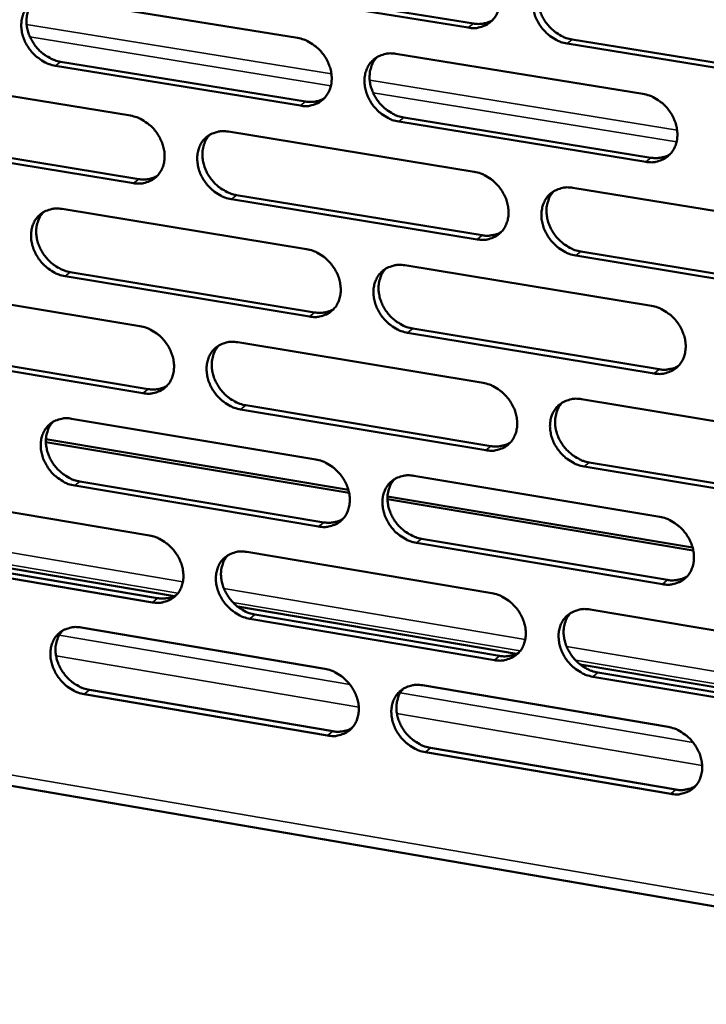
# Model space of a CAD drawing. Units: millimetres. Extents: x 65 to 5898, y 100 to 4100.
# Drawn here: x 4881 to 4933, y 2590 to 2664 of the extents above; entities that cross this region are included whole.
import ezdxf

# ---------------------------------------------------------------- set-up
doc = ezdxf.new("R2010")
doc.units = ezdxf.units.MM
doc.header["$LTSCALE"] = 20
doc.layers.add('Visible (ISO)', color=7, linetype='Continuous', lineweight=50)
doc.layers.add('Visible Narrow (ISO)', color=7, linetype='Continuous', lineweight=35)

msp = doc.modelspace()

# ---------------------------------------------------------------- linework, layer by layer
at = {"layer": 'Visible (ISO)'}
for p, q in [((4914.769, 2663.503), (4896.203, 2666.502)), ((4896.592, 2666.807), (4915.154, 2663.811)), ((4883.402, 2665.722), (4901.886, 2662.729)), ((4940.943, 2659.277), (4922.226, 2662.299)), ((4922.609, 2662.608), (4941.321, 2659.587)), ((4909.31, 2661.527), (4927.944, 2658.51)), ((4902.107, 2657.625), (4883.635, 2660.63)), ((4884.026, 2660.937), (4902.494, 2657.933)), ((4870.904, 2659.868), (4889.295, 2656.868)), ((4928.146, 2653.388), (4909.526, 2656.418)), ((4909.911, 2656.727), (4928.527, 2653.699)), ((4896.681, 2655.663), (4915.22, 2652.638)), ((4889.524, 2651.783), (4871.146, 2654.796)), ((4871.539, 2655.103), (4889.913, 2652.092)), ((4897.292, 2650.883), (4915.814, 2647.848)), ((4922.665, 2651.423), (4941.354, 2648.374)), ((4915.431, 2647.537), (4896.905, 2650.574)), ((4884.131, 2649.835), (4902.576, 2646.803)), ((4923.253, 2646.629), (4941.924, 2643.569)), ((4941.547, 2643.256), (4922.871, 2646.317)), ((4884.753, 2645.076), (4903.181, 2642.034)), ((4909.983, 2645.585), (4928.576, 2642.529)), ((4902.796, 2641.722), (4884.364, 2644.766)), ((4871.66, 2644.043), (4890.011, 2641.004)), ((4928.778, 2637.431), (4910.198, 2640.499)), ((4910.582, 2640.812), (4929.158, 2637.745)), ((4897.381, 2639.784), (4915.879, 2636.721)), ((4890.239, 2635.943), (4871.901, 2638.994)), ((4872.293, 2639.305), (4890.627, 2636.256)), ((4923.308, 2635.491), (4941.956, 2632.403)), ((4916.09, 2631.643), (4897.604, 2634.718)), ((4897.99, 2635.031), (4916.472, 2631.958)), ((4884.857, 2634.019), (4903.262, 2630.949)), ((4882.918, 2632.467), (4905.726, 2628.656)), ((4905.781, 2628.429), (4882.916, 2632.251)), ((4942.148, 2627.307), (4923.513, 2630.408)), ((4923.894, 2630.723), (4942.524, 2627.625)), ((4742.717, 2629.895), (4976.475, 2589.87)), ((4910.653, 2629.716), (4929.206, 2626.621)), ((4903.481, 2625.891), (4885.089, 2628.973)), ((4885.478, 2629.287), (4903.865, 2626.207)), ((4872.412, 2628.29), (4890.724, 2625.213)), ((4931.737, 2624.091), (4908.678, 2627.945)), ((4908.68, 2628.162), (4931.683, 2624.319)), ((4911.25, 2624.97), (4929.785, 2621.864)), ((4871.741, 2624.173), (4892.612, 2620.653)), ((4929.407, 2621.546), (4910.867, 2624.653)), ((4873.043, 2623.578), (4891.338, 2620.491)), ((4898.077, 2623.977), (4916.536, 2620.876)), ((4890.951, 2620.175), (4872.652, 2623.264)), ((4897.374, 2619.85), (4918.412, 2616.301)), ((4898.685, 2619.252), (4917.126, 2616.14)), ((4923.949, 2619.631), (4942.555, 2616.504)), ((4885.58, 2618.275), (4903.945, 2615.167)), ((4916.745, 2615.821), (4898.3, 2618.935)), ((4923.213, 2615.491), (4944.42, 2611.914)), ((4942.747, 2611.432), (4924.153, 2614.571)), ((4924.532, 2614.89), (4943.122, 2611.754)), ((4911.32, 2613.919), (4929.832, 2610.786)), ((4904.163, 2610.132), (4885.811, 2613.252)), ((4886.198, 2613.57), (4904.546, 2610.451)), ((4930.032, 2605.734), (4911.533, 2608.879)), ((4911.915, 2609.199), (4930.41, 2606.056))]:
    msp.add_line(p, q, dxfattribs=at)
at = {"layer": 'Visible (ISO)', "flags": 128}
for points in [[(4914.557, 2668.628, -0.03417), (4915.046, 2668.507, -0.055258), (4915.33, 2668.379, -0.014835), (4915.831, 2668.064, -0.03357), (4916.038, 2667.904, -0.03165), (4916.346, 2667.594, -0.031774), (4916.611, 2667.248, -0.032795), (4916.825, 2666.879, -0.032133), (4916.994, 2666.477, -0.036008), (4917.098, 2666.083, -0.034775), (4917.148, 2665.665, -0.040901), (4917.135, 2665.281, -0.039614), (4917.059, 2664.892, -0.046077), (4916.928, 2664.552, -0.045311), (4916.735, 2664.235, -0.04875), (4916.496, 2663.97, -0.048664), (4916.209, 2663.757, -0.046717), (4915.994, 2663.653, -0.022934), (4915.532, 2663.505, -0.065743), (4915.22, 2663.463, -0.045508), (4914.769, 2663.503)], [(4922.226, 2662.299, -0.034138), (4921.737, 2662.421, -0.055198), (4921.452, 2662.549, -0.014803), (4920.951, 2662.865, -0.03354), (4920.744, 2663.025, -0.031656), (4920.436, 2663.335, -0.031772), (4920.17, 2663.681, -0.032819), (4919.956, 2664.05, -0.032148), (4919.788, 2664.452, -0.036038), (4919.684, 2664.846, -0.034796), (4919.634, 2665.264, -0.040919), (4919.647, 2665.648, -0.039621), (4919.724, 2666.037, -0.046064), (4919.854, 2666.378, -0.04528), (4920.048, 2666.695, -0.048703), (4920.288, 2666.96, -0.048595), (4920.575, 2667.174, -0.04667), (4920.791, 2667.278, -0.022891), (4921.255, 2667.427, -0.065704), (4921.567, 2667.469, -0.045469), (4922.019, 2667.429)], [(4920.579, 2667.176, 0.040006), (4920.326, 2666.858, 0.063026), (4920.211, 2666.627, 0.018926), (4920.072, 2666.179, 0.039629), (4920.031, 2665.958, 0.033944), (4920.017, 2665.584, 0.035208), (4920.054, 2665.225, 0.030685), (4920.144, 2664.844, 0.031646), (4920.278, 2664.488, 0.029145), (4920.462, 2664.133, 0.029539), (4920.684, 2663.807, 0.029289), (4920.944, 2663.507, 0.029035), (4921.24, 2663.238, 0.03105), (4921.425, 2663.106, 0.012795), (4921.899, 2662.827, 0.051748), (4922.159, 2662.716, 0.031515), (4922.609, 2662.608)], [(4883.635, 2660.63, -0.03407), (4883.152, 2660.752, -0.05519), (4882.871, 2660.878, -0.014763), (4882.375, 2661.192, -0.033453), (4882.17, 2661.351, -0.031405), (4881.864, 2661.66, -0.031558), (4881.601, 2662.002, -0.032511), (4881.387, 2662.369, -0.031848), (4881.219, 2662.768, -0.035733), (4881.114, 2663.158, -0.034462), (4881.063, 2663.574, -0.040723), (4881.073, 2663.955, -0.039368), (4881.146, 2664.341, -0.046121), (4881.273, 2664.679, -0.045288), (4881.462, 2664.994, -0.049064), (4881.697, 2665.257, -0.048928), (4881.98, 2665.47, -0.047132), (4882.192, 2665.573, -0.023193), (4882.648, 2665.721, -0.066134), (4882.956, 2665.762, -0.045871), (4883.402, 2665.722)], [(4882.017, 2665.492, 0.040319), (4881.765, 2665.178, 0.063506), (4881.649, 2664.95, 0.019185), (4881.509, 2664.506, 0.039907), (4881.467, 2664.286, 0.033961), (4881.453, 2663.913, 0.035275), (4881.489, 2663.556, 0.030602), (4881.578, 2663.175, 0.031591), (4881.71, 2662.819, 0.029052), (4881.894, 2662.464, 0.029446), (4882.114, 2662.138, 0.029252), (4882.372, 2661.838, 0.028968), (4882.667, 2661.568, 0.03113), (4882.851, 2661.435, 0.012879), (4883.322, 2661.156, 0.051954), (4883.579, 2661.046, 0.031617), (4884.026, 2660.937)], [(4915.154, 2663.811, 0.045336), (4915.534, 2663.777, 0.045336), (4915.913, 2663.812, 0.042971), (4916.262, 2663.908, 0.042971), (4916.589, 2664.062)], [(4901.886, 2662.729, -0.034106), (4902.373, 2662.608, -0.055199), (4902.656, 2662.481, -0.014792), (4903.154, 2662.166, -0.033499), (4903.36, 2662.006, -0.031542), (4903.667, 2661.697, -0.031673), (4903.932, 2661.353, -0.032688), (4904.146, 2660.984, -0.03202), (4904.314, 2660.584, -0.035926), (4904.418, 2660.192, -0.034675), (4904.469, 2659.775, -0.040881), (4904.457, 2659.393, -0.039572), (4904.381, 2659.006, -0.046156), (4904.252, 2658.667, -0.045376), (4904.061, 2658.351, -0.048911), (4903.823, 2658.088, -0.048822), (4903.538, 2657.876, -0.046865), (4903.325, 2657.773, -0.023024), (4902.865, 2657.626, -0.065856), (4902.555, 2657.584, -0.04563), (4902.107, 2657.625)], [(4909.526, 2656.418, -0.034074), (4909.039, 2656.54, -0.05514), (4908.755, 2656.667, -0.01476), (4908.256, 2656.982, -0.033469), (4908.05, 2657.142, -0.031549), (4907.743, 2657.452, -0.031671), (4907.479, 2657.796, -0.032712), (4907.265, 2658.164, -0.032036), (4907.097, 2658.565, -0.035955), (4906.992, 2658.956, -0.034697), (4906.942, 2659.374, -0.040899), (4906.954, 2659.756, -0.03958), (4907.03, 2660.143, -0.046142), (4907.159, 2660.483, -0.045346), (4907.351, 2660.798, -0.048865), (4907.589, 2661.062, -0.048752), (4907.875, 2661.275, -0.046818), (4908.089, 2661.378, -0.022981), (4908.55, 2661.526, -0.065817), (4908.86, 2661.568, -0.045591), (4909.31, 2661.527)], [(4907.884, 2661.281, 0.040068), (4907.634, 2660.964, 0.063139), (4907.519, 2660.734, 0.018978), (4907.381, 2660.288, 0.039679), (4907.341, 2660.069, 0.0339), (4907.327, 2659.696, 0.035183), (4907.364, 2659.338, 0.030605), (4907.455, 2658.958, 0.031578), (4907.588, 2658.603, 0.029057), (4907.772, 2658.25, 0.029454), (4907.994, 2657.924, 0.029213), (4908.253, 2657.625, 0.028952), (4908.548, 2657.356, 0.031002), (4908.732, 2657.225, 0.012769), (4909.205, 2656.946, 0.051714), (4909.463, 2656.835, 0.031474), (4909.911, 2656.727)], [(4927.944, 2658.51, -0.034109), (4928.434, 2658.388, -0.055148), (4928.719, 2658.26, -0.014789), (4929.221, 2657.944, -0.033514), (4929.428, 2657.783, -0.031687), (4929.736, 2657.473, -0.031787), (4930.002, 2657.127, -0.03289), (4930.216, 2656.758, -0.03221), (4930.384, 2656.355, -0.03615), (4930.488, 2655.962, -0.034912), (4930.537, 2655.544, -0.041057), (4930.523, 2655.16, -0.039784), (4930.446, 2654.772, -0.046174), (4930.314, 2654.432, -0.045431), (4930.12, 2654.116, -0.048709), (4929.879, 2653.852, -0.048643), (4929.591, 2653.639, -0.046552), (4929.375, 2653.536, -0.022813), (4928.911, 2653.388, -0.065539), (4928.599, 2653.347, -0.04535), (4928.146, 2653.388)], [(4902.494, 2657.933, 0.045182), (4902.87, 2657.899, 0.045182), (4903.245, 2657.933, 0.042797), (4903.59, 2658.027, 0.042797), (4903.914, 2658.178)], [(4889.295, 2656.868, -0.034042), (4889.779, 2656.746, -0.05514), (4890.061, 2656.619, -0.014748), (4890.558, 2656.305, -0.033428), (4890.763, 2656.146, -0.031435), (4891.069, 2655.837, -0.031572), (4891.332, 2655.494, -0.032581), (4891.545, 2655.127, -0.031908), (4891.713, 2654.728, -0.035844), (4891.818, 2654.338, -0.034577), (4891.869, 2653.922, -0.040861), (4891.858, 2653.542, -0.03953), (4891.784, 2653.156, -0.046234), (4891.656, 2652.819, -0.045441), (4891.466, 2652.505, -0.049072), (4891.23, 2652.243, -0.048979), (4890.947, 2652.032, -0.047013), (4890.735, 2651.929, -0.023114), (4890.278, 2651.783, -0.065969), (4889.97, 2651.742, -0.045752), (4889.524, 2651.783)], [(4896.905, 2650.574, -0.03401), (4896.42, 2650.695, -0.055081), (4896.139, 2650.823, -0.014717), (4895.641, 2651.137, -0.033399), (4895.436, 2651.296, -0.031442), (4895.13, 2651.605, -0.03157), (4894.867, 2651.948, -0.032605), (4894.653, 2652.315, -0.031924), (4894.485, 2652.714, -0.035873), (4894.381, 2653.104, -0.034598), (4894.33, 2653.52, -0.040879), (4894.341, 2653.9, -0.039538), (4894.416, 2654.286, -0.046221), (4894.543, 2654.624, -0.045411), (4894.734, 2654.939, -0.049026), (4894.97, 2655.201, -0.048909), (4895.254, 2655.413, -0.046967), (4895.467, 2655.516, -0.023071), (4895.925, 2655.662, -0.06593), (4896.234, 2655.703, -0.045713), (4896.681, 2655.663)], [(4895.27, 2655.422, 0.040128), (4895.021, 2655.107, 0.063251), (4894.907, 2654.879, 0.019029), (4894.77, 2654.435, 0.039727), (4894.73, 2654.216, 0.033855), (4894.718, 2653.844, 0.035158), (4894.755, 2653.488, 0.030524), (4894.846, 2653.109, 0.03151), (4894.979, 2652.756, 0.02897), (4895.162, 2652.403, 0.029369), (4895.383, 2652.078, 0.029136), (4895.641, 2651.78, 0.028868), (4895.935, 2651.512, 0.030954), (4896.118, 2651.38, 0.012743), (4896.59, 2651.102, 0.051679), (4896.847, 2650.992, 0.031431), (4897.292, 2650.883)], [(4928.527, 2653.699, 0.029369), (4928.847, 2653.663, 0.046674), (4929.05, 2653.671, 0.010907), (4929.307, 2653.711, 0.011712), (4929.545, 2653.76, 0.050182), (4929.72, 2653.819, 0.030472), (4929.989, 2653.96)], [(4915.22, 2652.638, -0.034045), (4915.707, 2652.516, -0.055089), (4915.991, 2652.388, -0.014746), (4916.491, 2652.073, -0.033444), (4916.697, 2651.913, -0.031579), (4917.004, 2651.603, -0.031685), (4917.269, 2651.258, -0.032783), (4917.483, 2650.89, -0.032097), (4917.651, 2650.489, -0.036067), (4917.755, 2650.098, -0.034812), (4917.804, 2649.681, -0.041037), (4917.792, 2649.299, -0.039742), (4917.715, 2648.912, -0.046254), (4917.585, 2648.574, -0.045498), (4917.392, 2648.259, -0.048871), (4917.153, 2647.996, -0.048801), (4916.867, 2647.785, -0.0467), (4916.653, 2647.682, -0.022903), (4916.191, 2647.536, -0.065652), (4915.881, 2647.495, -0.045472), (4915.431, 2647.537)], [(4889.913, 2652.092, 0.045029), (4890.285, 2652.058, 0.045029), (4890.657, 2652.091, 0.042625), (4890.998, 2652.182, 0.042625), (4891.319, 2652.331)], [(4922.871, 2646.317, -0.034014), (4922.383, 2646.439, -0.05503), (4922.099, 2646.568, -0.014714), (4921.599, 2646.884, -0.033414), (4921.392, 2647.043, -0.031585), (4921.085, 2647.353, -0.031683), (4920.82, 2647.698, -0.032807), (4920.607, 2648.066, -0.032113), (4920.439, 2648.467, -0.036097), (4920.335, 2648.858, -0.034834), (4920.285, 2649.275, -0.041055), (4920.298, 2649.657, -0.03975), (4920.375, 2650.044, -0.04624), (4920.505, 2650.383, -0.045467), (4920.698, 2650.698, -0.048825), (4920.938, 2650.962, -0.048732), (4921.225, 2651.174, -0.046653), (4921.44, 2651.277, -0.02286), (4921.902, 2651.424, -0.065613), (4922.214, 2651.465, -0.045433), (4922.665, 2651.423)], [(4921.213, 2651.167, 0.039876), (4920.965, 2650.849, 0.062882), (4920.852, 2650.619, 0.018821), (4920.718, 2650.173, 0.039498), (4920.679, 2649.954, 0.03379), (4920.668, 2649.583, 0.035063), (4920.706, 2649.227, 0.030523), (4920.798, 2648.848, 0.031492), (4920.932, 2648.496, 0.02897), (4921.117, 2648.144, 0.029373), (4921.339, 2647.82, 0.029093), (4921.598, 2647.523, 0.028848), (4921.892, 2647.256, 0.030823), (4922.075, 2647.125, 0.012631), (4922.548, 2646.848, 0.051435), (4922.806, 2646.738, 0.031285), (4923.253, 2646.629)], [(4884.364, 2644.766, -0.033947), (4883.881, 2644.888, -0.055021), (4883.601, 2645.015, -0.014674), (4883.105, 2645.329, -0.033328), (4882.901, 2645.487, -0.031335), (4882.596, 2645.795, -0.03147), (4882.334, 2646.137, -0.032499), (4882.121, 2646.502, -0.031813), (4881.953, 2646.9, -0.035792), (4881.848, 2647.289, -0.034499), (4881.797, 2647.703, -0.040858), (4881.807, 2648.081, -0.039495), (4881.881, 2648.466, -0.046298), (4882.007, 2648.802, -0.045476), (4882.196, 2649.115, -0.049187), (4882.431, 2649.376, -0.049066), (4882.712, 2649.587, -0.047115), (4882.924, 2649.689, -0.023161), (4883.379, 2649.835, -0.066042), (4883.687, 2649.876, -0.045835), (4884.131, 2649.835)], [(4882.735, 2649.601, 0.040187), (4882.487, 2649.287, 0.06336), (4882.374, 2649.06, 0.019079), (4882.238, 2648.618, 0.039774), (4882.199, 2648.4, 0.033808), (4882.187, 2648.029, 0.035131), (4882.224, 2647.675, 0.030443), (4882.315, 2647.297, 0.031441), (4882.448, 2646.945, 0.028882), (4882.631, 2646.593, 0.029284), (4882.852, 2646.269, 0.029059), (4883.109, 2645.972, 0.028785), (4883.402, 2645.704, 0.030905), (4883.584, 2645.573, 0.012716), (4884.054, 2645.295, 0.051643), (4884.309, 2645.185, 0.031388), (4884.753, 2645.076)], [(4915.814, 2647.848, 0.029251), (4916.131, 2647.812, 0.046508), (4916.331, 2647.82, 0.010828), (4916.586, 2647.859, 0.011637), (4916.821, 2647.906, 0.050047), (4916.994, 2647.963, 0.030362), (4917.261, 2648.103)], [(4902.576, 2646.803, -0.033982), (4903.061, 2646.681, -0.05503), (4903.343, 2646.553, -0.014703), (4903.841, 2646.238, -0.033373), (4904.047, 2646.079, -0.031472), (4904.353, 2645.77, -0.031584), (4904.617, 2645.427, -0.032676), (4904.83, 2645.06, -0.031984), (4904.998, 2644.66, -0.035985), (4905.102, 2644.27, -0.034713), (4905.152, 2643.855, -0.041017), (4905.14, 2643.475, -0.0397), (4905.065, 2643.09, -0.046333), (4904.936, 2642.752, -0.045563), (4904.745, 2642.439, -0.049033), (4904.508, 2642.178, -0.048958), (4904.224, 2641.967, -0.046848), (4904.01, 2641.865, -0.022992), (4903.552, 2641.72, -0.065764), (4903.243, 2641.68, -0.045594), (4902.796, 2641.722)], [(4910.198, 2640.499, -0.03395), (4909.712, 2640.622, -0.054971), (4909.429, 2640.75, -0.014671), (4908.931, 2641.065, -0.033344), (4908.726, 2641.224, -0.031478), (4908.419, 2641.533, -0.031582), (4908.155, 2641.877, -0.0327), (4907.942, 2642.243, -0.032), (4907.775, 2642.643, -0.036014), (4907.67, 2643.033, -0.034734), (4907.62, 2643.448, -0.041034), (4907.632, 2643.828, -0.039708), (4907.708, 2644.214, -0.046319), (4907.837, 2644.552, -0.045533), (4908.028, 2644.865, -0.048987), (4908.266, 2645.127, -0.048889), (4908.551, 2645.338, -0.046801), (4908.765, 2645.44, -0.022949), (4909.225, 2645.586, -0.065725), (4909.535, 2645.627, -0.045555), (4909.983, 2645.585)], [(4908.546, 2645.335, 0.039938), (4908.3, 2645.019, 0.062996), (4908.188, 2644.79, 0.018873), (4908.054, 2644.346, 0.039548), (4908.016, 2644.128, 0.033747), (4908.005, 2643.758, 0.035039), (4908.044, 2643.403, 0.030445), (4908.136, 2643.026, 0.031425), (4908.27, 2642.675, 0.028884), (4908.454, 2642.324, 0.02929), (4908.675, 2642.001, 0.029018), (4908.933, 2641.705, 0.028766), (4909.227, 2641.438, 0.030777), (4909.409, 2641.308, 0.012606), (4909.88, 2641.031, 0.051402), (4910.137, 2640.921, 0.031244), (4910.582, 2640.812)], [(4903.181, 2642.034, 0.04576), (4903.56, 2641.998, 0.04576), (4903.94, 2642.033, 0.043277), (4904.287, 2642.128, 0.043277), (4904.613, 2642.282)], [(4928.576, 2642.529, -0.033985), (4929.065, 2642.406, -0.05498), (4929.349, 2642.278, -0.0147), (4929.851, 2641.962, -0.033389), (4930.057, 2641.802, -0.031615), (4930.364, 2641.492, -0.031698), (4930.629, 2641.147, -0.032878), (4930.843, 2640.779, -0.032174), (4931.011, 2640.378, -0.036209), (4931.114, 2639.986, -0.03495), (4931.163, 2639.569, -0.041193), (4931.15, 2639.188, -0.039913), (4931.073, 2638.802, -0.046351), (4930.941, 2638.463, -0.045618), (4930.747, 2638.149, -0.04883), (4930.507, 2637.887, -0.048779), (4930.219, 2637.676, -0.046534), (4930.004, 2637.574, -0.022781), (4929.541, 2637.429, -0.065448), (4929.229, 2637.389, -0.045314), (4928.778, 2637.431)], [(4890.011, 2641.004, -0.033918), (4890.494, 2640.882, -0.054971), (4890.775, 2640.755, -0.01466), (4891.271, 2640.44, -0.033303), (4891.475, 2640.282, -0.031365), (4891.78, 2639.974, -0.031484), (4892.043, 2639.631, -0.032569), (4892.256, 2639.266, -0.031873), (4892.424, 2638.868, -0.035903), (4892.528, 2638.48, -0.034614), (4892.579, 2638.066, -0.040996), (4892.568, 2637.687, -0.039657), (4892.494, 2637.303, -0.046411), (4892.367, 2636.968, -0.045629), (4892.177, 2636.656, -0.049195), (4891.941, 2636.396, -0.049116), (4891.659, 2636.186, -0.046995), (4891.447, 2636.085, -0.023082), (4890.992, 2635.941, -0.065876), (4890.684, 2635.901, -0.045715), (4890.239, 2635.943)], [(4897.604, 2634.718, -0.033887), (4897.12, 2634.841, -0.054913), (4896.839, 2634.968, -0.014629), (4896.343, 2635.283, -0.033274), (4896.138, 2635.442, -0.031372), (4895.833, 2635.75, -0.031482), (4895.57, 2636.092, -0.032593), (4895.357, 2636.457, -0.031888), (4895.19, 2636.856, -0.035932), (4895.085, 2637.244, -0.034635), (4895.035, 2637.658, -0.041014), (4895.046, 2638.036, -0.039665), (4895.12, 2638.421, -0.046398), (4895.248, 2638.757, -0.045598), (4895.438, 2639.069, -0.049148), (4895.674, 2639.329, -0.049046), (4895.957, 2639.539, -0.046949), (4896.169, 2639.641, -0.023039), (4896.626, 2639.786, -0.065837), (4896.935, 2639.826, -0.045676), (4897.381, 2639.784)], [(4895.958, 2639.54, 0.039998), (4895.714, 2639.225, 0.063107), (4895.602, 2638.998, 0.018924), (4895.47, 2638.556, 0.039596), (4895.432, 2638.339, 0.033702), (4895.422, 2637.97, 0.035014), (4895.461, 2637.617, 0.030366), (4895.553, 2637.241, 0.031358), (4895.687, 2636.89, 0.028799), (4895.871, 2636.541, 0.029206), (4896.091, 2636.219, 0.028943), (4896.348, 2635.923, 0.028685), (4896.641, 2635.657, 0.03073), (4896.822, 2635.527, 0.012581), (4897.292, 2635.25, 0.051369), (4897.547, 2635.14, 0.031204), (4897.99, 2635.031)], [(4929.158, 2637.745, 0.029699), (4929.48, 2637.708, 0.047072), (4929.685, 2637.716, 0.011125), (4929.945, 2637.757, 0.011971), (4930.184, 2637.806, 0.050717), (4930.361, 2637.866, 0.030848), (4930.631, 2638.01)], [(4890.627, 2636.256, 0.045603), (4891.002, 2636.22, 0.045603), (4891.378, 2636.253, 0.0431), (4891.722, 2636.347, 0.0431), (4892.044, 2636.498)], [(4915.879, 2636.721, -0.033922), (4916.366, 2636.598, -0.054921), (4916.649, 2636.47, -0.014657), (4917.148, 2636.154, -0.033319), (4917.353, 2635.995, -0.031508), (4917.66, 2635.686, -0.031597), (4917.924, 2635.342, -0.032771), (4918.137, 2634.975, -0.032061), (4918.305, 2634.575, -0.036126), (4918.409, 2634.185, -0.03485), (4918.458, 2633.77, -0.041173), (4918.445, 2633.39, -0.039871), (4918.369, 2633.006, -0.046431), (4918.239, 2632.669, -0.045685), (4918.047, 2632.356, -0.048992), (4917.808, 2632.095, -0.048937), (4917.523, 2631.886, -0.046682), (4917.309, 2631.784, -0.022871), (4916.848, 2631.64, -0.06556), (4916.538, 2631.6, -0.045435), (4916.09, 2631.643)], [(4923.513, 2630.408, -0.03389), (4923.026, 2630.531, -0.054862), (4922.743, 2630.659, -0.014626), (4922.243, 2630.975, -0.033289), (4922.038, 2631.135, -0.031515), (4921.732, 2631.444, -0.031595), (4921.467, 2631.788, -0.032795), (4921.254, 2632.154, -0.032077), (4921.087, 2632.554, -0.036156), (4920.983, 2632.944, -0.034872), (4920.934, 2633.359, -0.041191), (4920.946, 2633.739, -0.039878), (4921.023, 2634.124, -0.046418), (4921.153, 2634.462, -0.045654), (4921.346, 2634.775, -0.048945), (4921.585, 2635.036, -0.048867), (4921.871, 2635.246, -0.046635), (4922.085, 2635.348, -0.022828), (4922.547, 2635.493, -0.065521), (4922.858, 2635.533, -0.045396), (4923.308, 2635.491)], [(4921.845, 2635.23, 0.039747), (4921.602, 2634.913, 0.062741), (4921.492, 2634.684, 0.018717), (4921.361, 2634.24, 0.039368), (4921.324, 2634.023, 0.033637), (4921.316, 2633.654, 0.034918), (4921.356, 2633.301, 0.030362), (4921.449, 2632.926, 0.031339), (4921.584, 2632.576, 0.028797), (4921.769, 2632.228, 0.029208), (4921.99, 2631.907, 0.028898), (4922.248, 2631.612, 0.028662), (4922.541, 2631.347, 0.030599), (4922.723, 2631.218, 0.012469), (4923.193, 2630.942, 0.051125), (4923.449, 2630.832, 0.031057), (4923.894, 2630.723)], [(4885.089, 2628.973, -0.033824), (4884.607, 2629.096, -0.054854), (4884.328, 2629.223, -0.014586), (4883.833, 2629.537, -0.033204), (4883.63, 2629.695, -0.031266), (4883.326, 2630.002, -0.031383), (4883.063, 2630.344, -0.032487), (4882.851, 2630.708, -0.031777), (4882.684, 2631.105, -0.03585), (4882.579, 2631.491, -0.034536), (4882.528, 2631.904, -0.040992), (4882.538, 2632.28, -0.039622), (4882.612, 2632.663, -0.046475), (4882.738, 2632.998, -0.045663), (4882.926, 2633.309, -0.04931), (4883.161, 2633.568, -0.049204), (4883.442, 2633.777, -0.047097), (4883.653, 2633.878, -0.023129), (4884.107, 2634.021, -0.065949), (4884.414, 2634.061, -0.045798), (4884.857, 2634.019)], [(4883.45, 2633.781, 0.040057), (4883.206, 2633.468, 0.063217), (4883.096, 2633.242, 0.018974), (4882.965, 2632.802, 0.039643), (4882.927, 2632.586, 0.033657), (4882.917, 2632.218, 0.034988), (4882.957, 2631.866, 0.030286), (4883.049, 2631.491, 0.031291), (4883.182, 2631.142, 0.028713), (4883.366, 2630.793, 0.029122), (4883.586, 2630.473, 0.028868), (4883.842, 2630.178, 0.028603), (4884.134, 2629.912, 0.030683), (4884.315, 2629.782, 0.012556), (4884.782, 2629.506, 0.051335), (4885.036, 2629.396, 0.031162), (4885.478, 2629.287)], [(4916.472, 2631.958, 0.029578), (4916.791, 2631.921, 0.046903), (4916.994, 2631.928, 0.011043), (4917.251, 2631.968, 0.011893), (4917.487, 2632.016, 0.050578), (4917.662, 2632.074, 0.030735), (4917.93, 2632.216)], [(4903.262, 2630.949, -0.033858), (4903.746, 2630.826, -0.054863), (4904.028, 2630.698, -0.014614), (4904.525, 2630.383, -0.033249), (4904.73, 2630.224, -0.031401), (4905.035, 2629.916, -0.031496), (4905.298, 2629.573, -0.032664), (4905.511, 2629.208, -0.031948), (4905.678, 2628.809, -0.036044), (4905.782, 2628.421, -0.03475), (4905.832, 2628.007, -0.041152), (4905.821, 2627.629, -0.039828), (4905.746, 2627.246, -0.04651), (4905.617, 2626.911, -0.045751), (4905.426, 2626.599, -0.049154), (4905.189, 2626.34, -0.049094), (4904.906, 2626.131, -0.046829), (4904.693, 2626.03, -0.02296), (4904.236, 2625.887, -0.065671), (4903.927, 2625.848, -0.045556), (4903.481, 2625.891)], [(4910.867, 2624.653, -0.033827), (4910.382, 2624.777, -0.054804), (4910.1, 2624.904, -0.014583), (4909.602, 2625.22, -0.033219), (4909.398, 2625.379, -0.031408), (4909.093, 2625.687, -0.031494), (4908.829, 2626.03, -0.032688), (4908.617, 2626.395, -0.031964), (4908.449, 2626.794, -0.036073), (4908.345, 2627.182, -0.034772), (4908.295, 2627.596, -0.04117), (4908.307, 2627.974, -0.039836), (4908.383, 2628.358, -0.046497), (4908.511, 2628.693, -0.04572), (4908.703, 2629.005, -0.049108), (4908.94, 2629.265, -0.049025), (4909.224, 2629.474, -0.046782), (4909.437, 2629.575, -0.022917), (4909.896, 2629.719, -0.065633), (4910.206, 2629.759, -0.045517), (4910.653, 2629.716)], [(4909.205, 2629.462, 0.039809), (4908.963, 2629.146, 0.062854), (4908.854, 2628.919, 0.018769), (4908.725, 2628.477, 0.039417), (4908.688, 2628.261, 0.033594), (4908.68, 2627.893, 0.034895), (4908.72, 2627.541, 0.030285), (4908.814, 2627.167, 0.031273), (4908.948, 2626.819, 0.028713), (4909.133, 2626.471, 0.029126), (4909.353, 2626.151, 0.028825), (4909.611, 2625.857, 0.028583), (4909.903, 2625.593, 0.030554), (4910.083, 2625.464, 0.012446), (4910.552, 2625.188, 0.051094), (4910.807, 2625.079, 0.031018), (4911.25, 2624.97)], [(4903.865, 2626.207, 0.029458), (4904.181, 2626.17, 0.046736), (4904.382, 2626.177, 0.010963), (4904.636, 2626.215, 0.011816), (4904.87, 2626.262, 0.050441), (4905.043, 2626.319, 0.030623), (4905.308, 2626.458)], [(4929.206, 2626.621, -0.033862), (4929.694, 2626.498, -0.054812), (4929.977, 2626.369, -0.014611), (4930.478, 2626.053, -0.033264), (4930.683, 2625.893, -0.031545), (4930.99, 2625.584, -0.031609), (4931.254, 2625.24, -0.032866), (4931.467, 2624.873, -0.032138), (4931.635, 2624.473, -0.036269), (4931.738, 2624.083, -0.034988), (4931.787, 2623.668, -0.041329), (4931.773, 2623.288, -0.040042), (4931.696, 2622.904, -0.046529), (4931.565, 2622.567, -0.045805), (4931.372, 2622.256, -0.04895), (4931.131, 2621.995, -0.048913), (4930.845, 2621.786, -0.046515), (4930.63, 2621.685, -0.022749), (4930.168, 2621.542, -0.065356), (4929.856, 2621.503, -0.045276), (4929.407, 2621.546)], [(4890.724, 2625.213, -0.033795), (4891.206, 2625.09, -0.054804), (4891.486, 2624.963, -0.014572), (4891.981, 2624.648, -0.033179), (4892.185, 2624.49, -0.031295), (4892.489, 2624.183, -0.031396), (4892.752, 2623.841, -0.032557), (4892.964, 2623.477, -0.031837), (4893.131, 2623.08, -0.035961), (4893.235, 2622.693, -0.034651), (4893.286, 2622.281, -0.041131), (4893.275, 2621.904, -0.039785), (4893.201, 2621.522, -0.046588), (4893.074, 2621.189, -0.045816), (4892.884, 2620.879, -0.049316), (4892.649, 2620.621, -0.049252), (4892.368, 2620.413, -0.046976), (4892.156, 2620.313, -0.023049), (4891.702, 2620.171, -0.065782), (4891.394, 2620.132, -0.045677), (4890.951, 2620.175)], [(4898.3, 2618.935, -0.033764), (4897.817, 2619.058, -0.054746), (4897.537, 2619.186, -0.014541), (4897.041, 2619.501, -0.03315), (4896.837, 2619.659, -0.031302), (4896.533, 2619.966, -0.031395), (4896.27, 2620.308, -0.032581), (4896.058, 2620.672, -0.031853), (4895.891, 2621.069, -0.035991), (4895.787, 2621.456, -0.034672), (4895.736, 2621.868, -0.041148), (4895.748, 2622.245, -0.039793), (4895.822, 2622.627, -0.046575), (4895.949, 2622.961, -0.045786), (4896.139, 2623.271, -0.04927), (4896.374, 2623.53, -0.049183), (4896.657, 2623.738, -0.04693), (4896.869, 2623.839, -0.023006), (4897.325, 2623.981, -0.065744), (4897.633, 2624.02, -0.045638), (4898.077, 2623.977)], [(4896.644, 2623.73, 0.039869), (4896.404, 2623.416, 0.062965), (4896.295, 2623.19, 0.01882), (4896.167, 2622.75, 0.039466), (4896.131, 2622.534, 0.03355), (4896.123, 2622.168, 0.034871), (4896.164, 2621.818, 0.030208), (4896.257, 2621.445, 0.031208), (4896.391, 2621.097, 0.028629), (4896.576, 2620.75, 0.029044), (4896.795, 2620.432, 0.028752), (4897.052, 2620.138, 0.028503), (4897.343, 2619.874, 0.03051), (4897.523, 2619.746, 0.012422), (4897.99, 2619.47, 0.051062), (4898.244, 2619.361, 0.030979), (4898.685, 2619.252)], [(4929.785, 2621.864, 0.030023), (4930.11, 2621.827, 0.04746), (4930.318, 2621.835, 0.01134), (4930.58, 2621.876, 0.012227), (4930.82, 2621.926, 0.051243), (4930.998, 2621.987, 0.031218), (4931.27, 2622.133)], [(4891.338, 2620.491, 0.029339), (4891.65, 2620.454, 0.046571), (4891.849, 2620.461, 0.010883), (4892.1, 2620.498, 0.01174), (4892.332, 2620.544, 0.050305), (4892.503, 2620.6, 0.030513), (4892.766, 2620.736)], [(4916.536, 2620.876, -0.033799), (4917.021, 2620.752, -0.054754), (4917.304, 2620.624, -0.014569), (4917.802, 2620.308, -0.033194), (4918.007, 2620.149, -0.031438), (4918.312, 2619.841, -0.031508), (4918.576, 2619.498, -0.032758), (4918.788, 2619.132, -0.032025), (4918.956, 2618.734, -0.036186), (4919.059, 2618.346, -0.034888), (4919.109, 2617.932, -0.041308), (4919.096, 2617.554, -0.04), (4919.02, 2617.171, -0.046608), (4918.89, 2616.836, -0.045872), (4918.698, 2616.526, -0.049112), (4918.46, 2616.267, -0.049071), (4918.175, 2616.059, -0.046662), (4917.962, 2615.959, -0.022838), (4917.502, 2615.816, -0.065467), (4917.192, 2615.777, -0.045397), (4916.745, 2615.821)], [(4924.153, 2614.571, -0.033768), (4923.667, 2614.695, -0.054695), (4923.384, 2614.823, -0.014538), (4922.885, 2615.14, -0.033165), (4922.681, 2615.299, -0.031444), (4922.375, 2615.607, -0.031506), (4922.111, 2615.95, -0.032783), (4921.899, 2616.316, -0.032041), (4921.732, 2616.714, -0.036215), (4921.628, 2617.102, -0.034909), (4921.579, 2617.516, -0.041326), (4921.592, 2617.894, -0.040007), (4921.668, 2618.277, -0.046595), (4921.798, 2618.613, -0.045841), (4921.99, 2618.924, -0.049066), (4922.229, 2619.183, -0.049002), (4922.514, 2619.392, -0.046616), (4922.728, 2619.492, -0.022795), (4923.189, 2619.635, -0.065428), (4923.5, 2619.674, -0.045358), (4923.949, 2619.631)], [(4922.474, 2619.367, 0.039619), (4922.236, 2619.05, 0.062601), (4922.128, 2618.822, 0.018615), (4922.002, 2618.38, 0.039238), (4921.967, 2618.165, 0.033484), (4921.961, 2617.799, 0.034775), (4922.003, 2617.449, 0.030202), (4922.097, 2617.077, 0.031186), (4922.233, 2616.73, 0.028625), (4922.418, 2616.384, 0.029044), (4922.638, 2616.066, 0.028705), (4922.896, 2615.774, 0.028478), (4923.187, 2615.511, 0.030377), (4923.367, 2615.384, 0.012311), (4923.836, 2615.108, 0.050818), (4924.09, 2614.999, 0.030832), (4924.532, 2614.89)], [(4885.811, 2613.252, -0.033702), (4885.33, 2613.376, -0.054687), (4885.051, 2613.503, -0.014499), (4884.557, 2613.817, -0.033081), (4884.355, 2613.975, -0.031197), (4884.052, 2614.281, -0.031295), (4883.79, 2614.622, -0.032476), (4883.578, 2614.984, -0.031742), (4883.411, 2615.38, -0.035908), (4883.307, 2615.765, -0.034573), (4883.256, 2616.176, -0.041127), (4883.266, 2616.551, -0.03975), (4883.339, 2616.932, -0.046653), (4883.465, 2617.264, -0.045851), (4883.653, 2617.573, -0.049432), (4883.887, 2617.831, -0.04934), (4884.167, 2618.038, -0.047077), (4884.378, 2618.138, -0.023095), (4884.831, 2618.28, -0.065855), (4885.138, 2618.318, -0.045759), (4885.58, 2618.275)], [(4884.162, 2618.034, 0.039927), (4883.923, 2617.721, 0.063075), (4883.815, 2617.496, 0.01887), (4883.688, 2617.059, 0.039512), (4883.652, 2616.844, 0.033506), (4883.645, 2616.478, 0.034846), (4883.686, 2616.13, 0.030129), (4883.779, 2615.758, 0.031141), (4883.913, 2615.412, 0.028545), (4884.097, 2615.066, 0.028962), (4884.316, 2614.748, 0.028679), (4884.572, 2614.455, 0.028423), (4884.862, 2614.191, 0.030464), (4885.041, 2614.063, 0.012398), (4885.507, 2613.788, 0.05103), (4885.759, 2613.679, 0.030939), (4886.198, 2613.57)], [(4917.126, 2616.14, 0.029899), (4917.448, 2616.102, 0.047288), (4917.653, 2616.11, 0.011255), (4917.912, 2616.15, 0.012146), (4918.15, 2616.198, 0.0511), (4918.326, 2616.258, 0.031102), (4918.595, 2616.402)], [(4903.945, 2615.167, -0.033736), (4904.429, 2615.043, -0.054696), (4904.709, 2614.915, -0.014526), (4905.206, 2614.6, -0.033125), (4905.409, 2614.441, -0.031332), (4905.714, 2614.134, -0.031408), (4905.977, 2613.792, -0.032651), (4906.189, 2613.428, -0.031913), (4906.356, 2613.031, -0.036102), (4906.46, 2612.644, -0.034787), (4906.51, 2612.232, -0.041287), (4906.498, 2611.856, -0.039957), (4906.423, 2611.474, -0.046688), (4906.295, 2611.141, -0.045938), (4906.104, 2610.832, -0.049275), (4905.868, 2610.574, -0.049229), (4905.585, 2610.367, -0.046809), (4905.373, 2610.267, -0.022927), (4904.916, 2610.126, -0.065578), (4904.608, 2610.088, -0.045518), (4904.163, 2610.132)], [(4911.533, 2608.879, -0.033705), (4911.049, 2609.003, -0.054637), (4910.768, 2609.131, -0.014496), (4910.271, 2609.447, -0.033096), (4910.067, 2609.606, -0.031338), (4909.763, 2609.913, -0.031406), (4909.5, 2610.255, -0.032676), (4909.288, 2610.619, -0.031928), (4909.121, 2611.016, -0.036132), (4909.017, 2611.403, -0.034809), (4908.967, 2611.815, -0.041305), (4908.979, 2612.192, -0.039965), (4909.054, 2612.573, -0.046674), (4909.183, 2612.907, -0.045907), (4909.374, 2613.217, -0.049228), (4909.611, 2613.475, -0.04916), (4909.894, 2613.682, -0.046763), (4910.107, 2613.782, -0.022884), (4910.565, 2613.924, -0.065539), (4910.874, 2613.963, -0.045479), (4911.32, 2613.919)], [(4909.861, 2613.662, 0.039681), (4909.624, 2613.346, 0.062714), (4909.517, 2613.12, 0.018667), (4909.392, 2612.68, 0.039288), (4909.357, 2612.466, 0.033442), (4909.352, 2612.101, 0.034752), (4909.394, 2611.752, 0.030126), (4909.489, 2611.381, 0.031122), (4909.623, 2611.035, 0.028542), (4909.808, 2610.69, 0.028964), (4910.028, 2610.373, 0.028634), (4910.285, 2610.082, 0.0284), (4910.576, 2609.819, 0.030335), (4910.755, 2609.692, 0.012289), (4911.222, 2609.417, 0.050789), (4911.475, 2609.308, 0.030795), (4911.915, 2609.199)], [(4929.832, 2610.786, -0.033739), (4930.319, 2610.662, -0.054646), (4930.602, 2610.533, -0.014524), (4931.102, 2610.216, -0.03314), (4931.307, 2610.057, -0.031474), (4931.612, 2609.749, -0.03152), (4931.876, 2609.405, -0.032853), (4932.089, 2609.04, -0.032102), (4932.256, 2608.641, -0.036328), (4932.359, 2608.253, -0.035026), (4932.408, 2607.839, -0.041466), (4932.394, 2607.462, -0.040172), (4932.317, 2607.079, -0.046706), (4932.186, 2606.744, -0.045992), (4931.993, 2606.435, -0.049069), (4931.753, 2606.176, -0.049047), (4931.468, 2605.969, -0.046494), (4931.253, 2605.869, -0.022716), (4930.792, 2605.728, -0.065263), (4930.481, 2605.69, -0.045238), (4930.032, 2605.734)], [(4904.546, 2610.451, 0.029775), (4904.865, 2610.413, 0.047118), (4905.067, 2610.42, 0.011172), (4905.324, 2610.459, 0.012067), (4905.56, 2610.507, 0.05096), (4905.734, 2610.565, 0.030987), (4906, 2610.706)], [(4930.41, 2606.056, 0.03034), (4930.738, 2606.017, 0.047837), (4930.947, 2606.025, 0.011551), (4931.211, 2606.067, 0.012481), (4931.454, 2606.117, 0.051759), (4931.633, 2606.179, 0.031582), (4931.905, 2606.328)]]:
    msp.add_lwpolyline(points, format="xyb", dxfattribs=at)
at = {"layer": 'Visible Narrow (ISO)'}
for p, q in [((4904.448, 2660.01), (4881.464, 2663.74)), ((4914.769, 2663.503), (4915.154, 2663.811)), ((4881.717, 2662.803), (4904.41, 2659.118)), ((4922.226, 2662.299), (4922.609, 2662.608)), ((4883.635, 2660.63), (4884.026, 2660.937)), ((4930.517, 2655.78), (4907.338, 2659.541)), ((4907.589, 2658.601), (4930.476, 2654.884)), ((4902.107, 2657.625), (4902.494, 2657.933)), ((4909.526, 2656.418), (4909.911, 2656.727)), ((4928.146, 2653.388), (4928.527, 2653.699)), ((4889.524, 2651.783), (4889.913, 2652.092)), ((4896.905, 2650.574), (4897.292, 2650.883)), ((4915.431, 2647.537), (4915.814, 2647.848)), ((4922.871, 2646.317), (4923.253, 2646.629)), ((4884.364, 2644.766), (4884.753, 2645.076)), ((4902.796, 2641.722), (4903.181, 2642.034)), ((4910.198, 2640.499), (4910.582, 2640.812)), ((4928.778, 2637.431), (4929.158, 2637.745)), ((4890.239, 2635.943), (4890.627, 2636.256)), ((4897.604, 2634.718), (4897.99, 2635.031)), ((4916.09, 2631.643), (4916.472, 2631.958)), ((4742.741, 2630.703), (4975.515, 2590.877)), ((4923.513, 2630.408), (4923.894, 2630.723)), ((4885.089, 2628.973), (4885.478, 2629.287)), ((4903.481, 2625.891), (4903.865, 2626.207)), ((4870.713, 2625.529), (4893.25, 2621.732)), ((4910.867, 2624.653), (4911.25, 2624.97)), ((4892.877, 2620.869), (4871.39, 2624.492)), ((4896.342, 2621.211), (4919.07, 2617.382)), ((4929.407, 2621.546), (4929.785, 2621.864)), ((4890.951, 2620.175), (4891.338, 2620.491)), ((4918.69, 2616.516), (4897.022, 2620.17)), ((4898.3, 2618.935), (4898.685, 2619.252)), ((4883.915, 2617.697), (4905.838, 2613.984)), ((4922.177, 2616.858), (4945.098, 2612.996)), ((4906.508, 2612.272), (4883.683, 2616.143)), ((4916.745, 2615.821), (4917.126, 2616.14)), ((4944.712, 2612.127), (4922.858, 2615.813)), ((4924.153, 2614.571), (4924.532, 2614.89)), ((4885.811, 2613.252), (4886.198, 2613.57)), ((4909.628, 2613.342), (4931.737, 2609.598)), ((4932.406, 2607.879), (4909.388, 2611.783)), ((4904.163, 2610.132), (4904.546, 2610.451)), ((4911.533, 2608.879), (4911.915, 2609.199)), ((4930.032, 2605.734), (4930.41, 2606.056))]:
    msp.add_line(p, q, dxfattribs=at)

doc.saveas('drawing.dxf')
